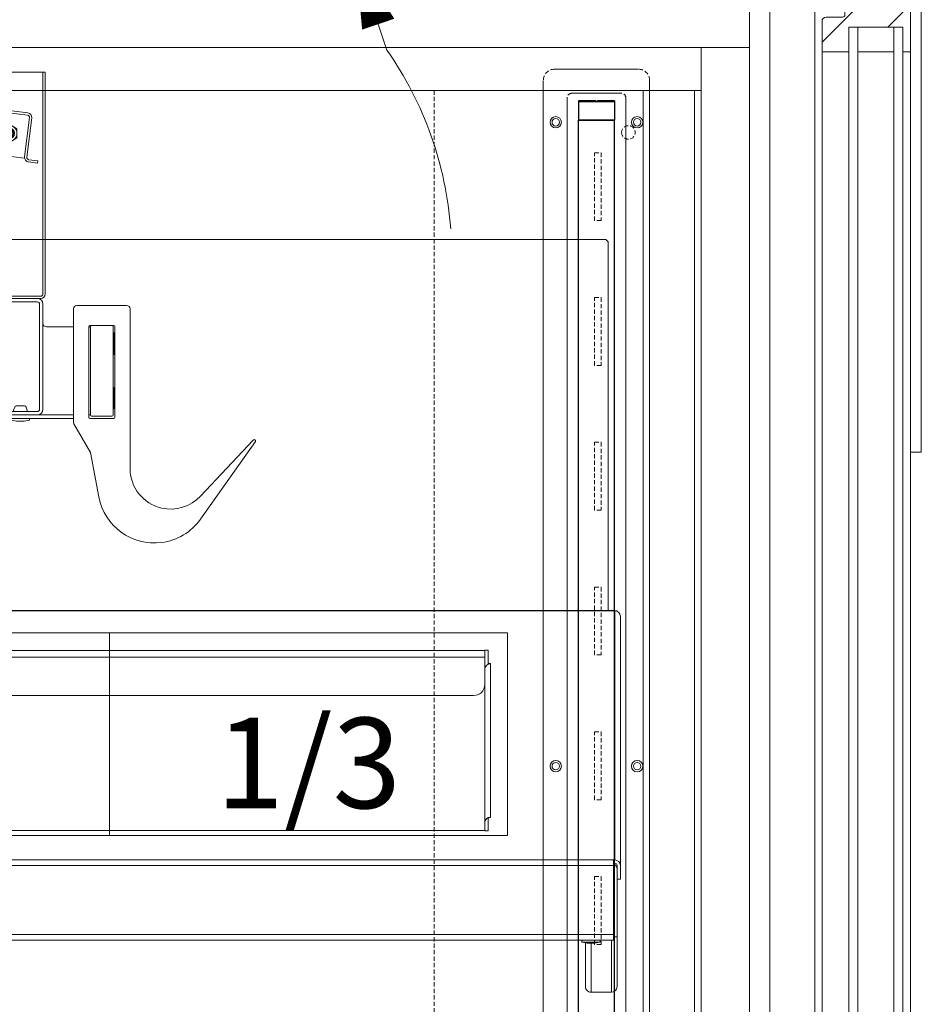
# Model space of a CAD drawing. Units: millimetres. Extents: x -22882 to 61345, y -33013 to 16854.
# Drawn here: x 10346 to 10745, y -24583 to -24147 of the extents above; entities that cross this region are included whole.
import ezdxf
from ezdxf.enums import TextEntityAlignment as Align

# ---------------------------------------------------------------- set-up
doc = ezdxf.new("R2010")
doc.units = ezdxf.units.MM
doc.linetypes.add('VERDECKT', pattern=[9.525, 6.35, -3.175])
for name, color, linetype, lineweight in [('A_BEMASSUNG', 1, 'CONTINUOUS', 13), ('A_GLAS', 4, 'CONTINUOUS', 20), ('A_SCHRAFFUR', 6, 'CONTINUOUS', 15), ('A_TEXT', 7, 'CONTINUOUS', 20), ('A_VERDECKT', 5, 'VERDECKT', 15), ('A_Verdeckt_2', 5, 'VERDECKT', 0), ('A_VOLL', 3, 'CONTINUOUS', 18)]:
    doc.layers.add(name, color=color, linetype=linetype, lineweight=lineweight)
doc.styles.add('ARIAL', font='arial.ttf')

# ---------------------------------------------------------------- blocks, each defined once
blk = doc.blocks.new('*U698')
at = {"layer": 'A_VOLL'}
for p, q in [((-990, 1030), (990, 1030)), ((968.76, 1030), (968.76, 65)), ((990, 1030), (990, 0)), ((11, 1011), (968.76, 1011)), ((943, 1011), (943, 366.34)), ((965.75, 1011), (965.75, 393))]:
    blk.add_line(p, q, dxfattribs=at)
blk.add_lwpolyline([(-990, 1030), (990, 1030), (990, 1301), (-990, 1301)], close=True, dxfattribs=at)
blk = doc.blocks.new('F01_Ans_Lochleiste_Seite_2024_V01')
at = {"layer": 'A_Verdeckt_2', "color": 142, "lineweight": 0, "ltscale": 0.3}
for p, q in [((139.3, 1011), (139.3, 79.25)), ((65.5, 983.4), (65.5, 953.4)), ((68.5, 983.4), (65.5, 983.4)), ((68.5, 953.4), (68.5, 983.4)), ((65.5, 953.4), (68.5, 953.4)), ((65.5, 919.4), (65.5, 889.4)), ((68.5, 919.4), (65.5, 919.4)), ((68.5, 889.4), (68.5, 919.4)), ((65.5, 889.4), (68.5, 889.4)), ((65.5, 855.4), (65.5, 825.4)), ((68.5, 855.4), (65.5, 855.4)), ((68.5, 825.4), (68.5, 855.4)), ((65.5, 825.4), (68.5, 825.4)), ((65.5, 791.4), (65.5, 761.4)), ((68.5, 791.4), (65.5, 791.4)), ((68.5, 761.4), (68.5, 791.4)), ((65.5, 761.4), (68.5, 761.4)), ((65.5, 727.4), (65.5, 697.4)), ((68.5, 727.4), (65.5, 727.4)), ((68.5, 697.4), (68.5, 727.4)), ((65.5, 697.4), (68.5, 697.4)), ((65.5, 663.4), (65.5, 633.4)), ((68.5, 663.4), (65.5, 663.4)), ((68.5, 633.4), (68.5, 663.4)), ((65.5, 633.4), (68.5, 633.4))]:
    blk.add_line(p, q, dxfattribs=at)
blk.add_circle((53.5, 992.4), 3, dxfattribs=at)
blk = doc.blocks.new('*U456')
at = {"layer": 'A_GLAS'}
for p, q in [((926.5, 945.08), (11, 945.08)), ((926.5, 945.08), (927.5, 944.11)), ((927.5, 944.11), (927.5, 943.59)), ((927.5, 943.59), (927.5, 780.98))]:
    blk.add_line(p, q, dxfattribs=at)
at = {"layer": 'A_VOLL'}
for p, q in [((930, 780.98), (11, 780.98)), ((11, 780.89), (930, 780.89)), ((930, 780.98), (930, 780.89)), ((930, 780.96), (931.5, 780.96)), ((930.5, 780.89), (930, 780.89)), ((930.5, 670.75), (930.5, 780.89)), ((931.5, 780.96), (931.5, 780.84)), ((931.5, 780.69), (931.5, 780.84)), ((933, 668.33), (933, 778.48)), ((11, 763.43), (873, 763.43)), ((873, 763.49), (874.5, 763.49)), ((873, 763.43), (873, 763.49)), ((873, 763.43), (873, 760.36)), ((874.5, 757.86), (874.5, 763.49)), ((873, 760.36), (11, 760.36)), ((873, 760.36), (873, 755.06)), ((874.5, 757.27), (874.5, 757.86)), ((875.5, 757.6), (875.5, 757.47)), ((875.5, 757.47), (875.5, 689.66)), ((873, 755.06), (873, 687.25)), ((873, 747.56), (872.94, 747.56)), ((868, 743.46), (11, 743.46)), ((874.5, 683.64), (874.5, 689.27)), ((875.5, 689.66), (875.5, 689.53)), ((873, 683.79), (11, 683.79)), ((873, 683.71), (11, 683.71)), ((873, 687.25), (873, 684.83)), ((873, 683.79), (873, 684.83)), ((873, 683.79), (873, 683.71)), ((873, 683.64), (873, 683.71)), ((874.5, 683.64), (873, 683.64)), ((11, 670.75), (930, 670.75)), ((930, 670.75), (930, 668.33)), ((930.5, 670.75), (930, 670.75)), ((11, 668.33), (930, 668.33)), ((930.5, 669.3), (930, 669.3)), ((930, 668.33), (930, 637.75)), ((931.5, 665.92), (931.5, 668.33)), ((933, 665.92), (933, 668.33)), ((931.5, 664.18), (931.5, 665.92)), ((931.5, 664.18), (931.5, 638.25)), ((931.5, 662.21), (933, 662.21)), ((933, 665.92), (933, 662.21)), ((11, 637.75), (930, 637.75)), ((930, 637.75), (930, 635.25)), ((930, 636.75), (931.5, 636.75)), ((931.5, 638.25), (931.5, 637.95)), ((931.5, 636.75), (931.5, 637.95)), ((931.5, 636.75), (931.5, 635.25)), ((11, 635.25), (930, 635.25)), ((916, 635.1), (916, 634.57)), ((916.12, 634.43), (918.32, 633.98)), ((916.12, 634.43), (923.88, 634.43)), ((917.5, 634.15), (917.5, 614.76)), ((918.32, 633.98), (921.68, 633.98)), ((918.35, 633.98), (921.65, 633.98)), ((920, 633.98), (920, 612.26)), ((921.68, 633.98), (923.88, 634.43)), ((924, 634.57), (924, 635.1)), ((929, 635.25), (929, 634.75)), ((929, 634.75), (929, 612.26)), ((931.5, 635.25), (931.5, 614.76)), ((920, 612.26), (929, 612.26))]:
    blk.add_line(p, q, dxfattribs=at)
at = {"layer": 'A_VOLL', "color": 8}
for points in [[(177, 771.16), (707, 771.16), (707, 681.51), (177, 681.51)], [(707, 771.16), (883, 771.16), (883, 681.51), (707, 681.51)]]:
    blk.add_lwpolyline(points, close=True, dxfattribs=at)
at = {"layer": 'A_VOLL'}
for centre, radius, start, end in [((930.54, 778.44), 2.46, 1.0102, 90.9758), ((875.46, 755.01), 2.46, 89.0242, 178.9898), ((875.27, 758.76), 1.18, 229.6093, 281.3691), ((868.08, 748.38), 4.92, 269.0242, 358.9898), ((875.46, 687.2), 2.46, 89.0242, 178.9898), ((875.27, 688.37), 1.18, 78.6309, 130.3907), ((930.54, 668.29), 2.46, 1.0102, 90.9758), ((929.08, 666.71), 2.42, 0.5239, 67.7308), ((930.52, 668.31), 0.983, 1.0102, 90.9758), ((916.15, 635.1), 0.15, 90, 180), ((916.15, 634.57), 0.15, 180, 258.607), ((918.35, 634.13), 0.15, 258.607, 270), ((921.65, 634.13), 0.15, 270, 281.393), ((923.85, 635.1), 0.15, 0, 90), ((923.85, 634.57), 0.15, 281.393, 0), ((920, 614.76), 2.5, 180.0396, 270.0499), ((929, 614.76), 2.5, 269.9553, 359.9552)]:
    blk.add_arc(centre, radius, start, end, dxfattribs=at)
at = {"layer": 'A_VOLL', "xscale": -1}
blk.add_blockref('F01_Ans_Lochleiste_Seite_2024_V01', (990, 0), dxfattribs=at)
at = {"layer": 'A_TEXT', "style": 'ARIAL'}
blk.add_text('1/3', height=40, dxfattribs=at).set_placement((795, 713.63), align=Align.MIDDLE_CENTER)
blk = doc.blocks.new('*U688')
at = {"layer": 'A_VOLL'}
for name in ['*U698', '*U456']:
    blk.add_blockref(name, (0, 0), dxfattribs=at)
blk = doc.blocks.new('LED_Seitenwand')
at = {"layer": 'A_Verdeckt_2', "color": 142, "lineweight": 0, "ltscale": 0.3}
for centre, radius, start, end in [((-18.5, -4.8), 5, 90, 180), ((18.5, -4.8), 5, 0, 90), ((-11, -12.5), 2, 90, 180), ((11, -12.5), 2, 0, 90)]:
    blk.add_arc(centre, radius, start, end, dxfattribs=at)
at = {"layer": 'A_VOLL', "color": 142, "lineweight": 0, "ltscale": 0.3}
for p, q in [((18.5, 0.2), (-18.5, 0.2)), ((-23.5, -4.8), (-23.5, -895.8)), ((23.5, -895.8), (23.5, -4.8)), ((-13, -888.1), (-13, -12.5)), ((11, -10.5), (-11, -10.5)), ((13, -12.5), (13, -888.1))]:
    blk.add_line(p, q, dxfattribs=at)
at = {"layer": 'A_VOLL', "color": 8, "linetype": 'Continuous', "lineweight": 25}
for p, q in [((-8, -13.8), (-8, -14.33)), ((-0.44, -13.8), (-8, -13.8)), ((8, -14.33), (-8, -14.33)), ((-8, -14.33), (-8, -22.3)), ((8, -13.8), (0.44, -13.8)), ((8, -13.8), (8, -22.3)), ((-8, -22.3), (8, -22.3)), ((-8, -878.24), (-8, -22.35)), ((8, -22.35), (-8, -22.35)), ((8, -878.24), (8, -22.35))]:
    blk.add_line(p, q, dxfattribs=at)
at = {"layer": 'A_VOLL', "color": 142, "lineweight": 0, "ltscale": 0.3}
for centre, radius in [((-18, -23.3), 2.5), ((-18, -23.3), 1.65), ((18, -23.3), 2.5), ((18, -23.3), 1.65), ((-18, -307.97), 2.5), ((-18, -307.97), 1.65), ((18, -307.97), 2.5), ((18, -307.97), 1.65)]:
    blk.add_circle(centre, radius, dxfattribs=at)
at = {"layer": 'A_VOLL', "color": 8, "linetype": 'Continuous', "lineweight": 25}
blk.add_arc((0, -12.9), 1, 244.1581, 295.8419, dxfattribs=at)
blk = doc.blocks.new('*U597')
at = {"layer": 'A_SCHRAFFUR'}
h = blk.add_hatch(dxfattribs=at)
h.set_pattern_fill('ANSI31', color=256, scale=5)
h.set_pattern_definition([(45, (1500, 0), (-11.22532, 11.22532), [])])
h.paths.add_polyline_path([(620, 43), (630, 43), (630, 44.1), (636.3, 44.1), (636.3, 40), (620, 40), (620, 0), (0, 0), (0, 1300), (660, 1300), (660, 1081), (636.3, 1080.86), (636.3, 1076.06), (630, 1076.06), (620, 1077.16, 0.414214), (619, 1076.16), (619, 1057.66, -0.414214), (616.5, 1055.16), (599, 1055.16), (599, 1059.9), (586.7, 1059.9), (586.7, 1255.8, 0.414214), (585.7, 1256.8), (569.8, 1256.8), (569.8, 1257.6), (42.4, 1257.6), (42.4, 1237.6), (41.6, 1237.6), (41.6, 62.4), (101.6, 62.4), (101.6, 50.4, 0.414214), (109.6, 42.4), (581.7, 42.4, 0.414214), (589.7, 50.4), (589.7, 62.4), (599, 62.4), (599, 65), (616.5, 65, -0.414214), (619, 62.5), (619, 44, 0.414214)])
h = blk.add_hatch(dxfattribs=at)
h.set_pattern_fill('ANSI31', color=256, scale=5)
h.set_pattern_definition([(45, (-4901.782, 3e-12), (-11.22532, 11.22532), [])])
h.paths.add_polyline_path([(661.27, 1072.04, 0.414214), (659.47, 1073.84), (634.07, 1073.84, 0.414214), (632.27, 1072.04), (632.27, 1044.37, -0.39609), (631.33, 1043.37), (623.93, 1043.37, 0.414137), (622.13, 1041.57), (622.13, 1028), (633.93, 1028), (633.93, 1039), (637.93, 1039), (653.93, 1039), (657.93, 1039), (657.93, 1028), (661.27, 1028)])
at = {"layer": 'A_GLAS'}
for points in [[(637.93, 1039), (633.93, 1039), (633.93, 82), (637.93, 82)], [(637.93, 1028), (653.93, 1028), (653.93, 1039), (637.93, 1039)], [(657.93, 1039), (653.93, 1039), (653.93, 82), (657.93, 82)]]:
    blk.add_lwpolyline(points, close=True, dxfattribs=at)
at = {"layer": 'A_VOLL'}
for p, q in [((599, 1055.16), (599, 65)), ((619, 1057.66), (619, 62.5)), ((666.05, 1051), (666.05, 851)), ((633.93, 1028), (622.13, 1028)), ((657.93, 1028), (661.27, 1028)), ((663.55, 851), (661.27, 851)), ((663.55, 851), (666.05, 851))]:
    blk.add_line(p, q, dxfattribs=at)
blk.add_lwpolyline([(659.47, 1073.84), (634.07, 1073.84, 0.414214), (632.27, 1072.04), (632.27, 1044.37, -0.39609), (631.33, 1043.37), (623.93, 1043.37, 0.41406), (622.13, 1041.57), (622.13, 79.43, 0.414214), (623.93, 77.63), (631.27, 77.63, -0.414214), (632.27, 76.63), (632.27, 48.96, 0.414214), (634.07, 47.16), (659.47, 47.16, 0.414214), (661.27, 48.96), (661.27, 1072.04, 0.414214), (659.47, 1073.84)], format="xyb", close=True, dxfattribs=at)
blk = doc.blocks.new('*U230')
at = {"layer": 'A_SCHRAFFUR'}
blk.add_line((429.76, 1028.75), (415.83, 1070.05), dxfattribs=at)
blk.add_lwpolyline([(415.83, 1070.05, 0, 15, 0), (425.88, 1040.26, 15, 15, 0)], format="xyseb", dxfattribs=at)
blk.add_arc((300.62, 938.14), 157.76, 4.212, 35.0569, dxfattribs=at)
at = {"layer": 'A_VOLL', "color": 142, "lineweight": 0, "ltscale": 0.3}
blk.add_blockref('*U597', (0, 0), dxfattribs=at)
at = {"layer": 'A_VOLL'}
blk.add_blockref('LED_Seitenwand', (522.4, 1020.2), dxfattribs=at)
blk = doc.blocks.new('FKV_Schnitt_Nebelbox_mit_Fleischgehänge_2024_V01')
at = {"layer": 'A_VERDECKT'}
for points in [[(-30.56, 88.49), (-14.14, 92.31), (-19.1, 100.85)], [(65.51, 32.12), (94.49, 32.12), (94.49, 19.5), (65.51, 19.5)]]:
    blk.add_lwpolyline(points, close=True, dxfattribs=at)
blk.add_open_spline([(80, 25.81), (65.42, 66.13), (39.55, 89.3), (11.09, 104.42), (-8.35, 100.73), (-16.74, 96.78)], degree=3, knots=[0, 0, 0, 0, 1, 2, 2.651699, 2.651699, 2.651699, 2.651699], dxfattribs=at)
at = {"layer": 'A_VOLL'}
for p, q in [((-22.42, 122.01), (152.27, 100.56)), ((-26.84, 102.4), (-24.65, 120.27)), ((-25.85, 102.28), (-23.66, 120.15)), ((-22.54, 121.02), (152.14, 99.57)), ((1, 119.13), (1, 120)), ((130, 120), (1, 120)), ((130, 120), (130, 118.5)), ((130, 118.5), (158.93, 118.5)), ((159, 118.5), (160, 118.5)), ((159, 118.5), (159, 20.5)), ((160, 118.5), (160, 20.5)), ((52.89, 111.75), (37.01, 113.7)), ((34.78, 111.96), (32.83, 96.08)), ((35.77, 111.84), (33.82, 95.96)), ((52.77, 110.76), (36.89, 112.71)), ((52.77, 110.76), (52.89, 111.75)), ((-25.85, 102.28), (-26.84, 102.4)), ((7.89, 98.14), (-25.85, 102.28)), ((0, 98.5), (1, 98.5)), ((0, 20.5), (0, 98.5)), ((1, 20.5), (1, 98.5)), ((32.83, 96.08), (33.82, 95.96)), ((34.81, 95.84), (33.91, 96.66)), ((153.01, 98.45), (150.88, 81.08)), ((154.01, 98.33), (151.87, 80.96)), ((150.88, 80.58), (37.67, 94.48)), ((140.5, 93.52), (142.25, 94.53)), ((140.5, 91.5), (140.5, 93.52)), ((140.5, 89.48), (140.5, 91.5)), ((142.25, 94.53), (144, 95.54)), ((144, 95.54), (145.75, 94.53)), ((145.75, 94.53), (147.5, 93.52)), ((147.5, 91.5), (147.5, 93.52)), ((147.5, 89.48), (147.5, 91.5)), ((142.25, 88.47), (140.5, 89.48)), ((144, 87.46), (142.25, 88.47)), ((145.75, 88.47), (144, 87.46)), ((147.5, 89.48), (145.75, 88.47)), ((152.62, 78.85), (156.59, 78.37)), ((152.75, 79.85), (156.72, 79.36)), ((156.72, 79.36), (156.59, 78.37)), ((-13.59, 54.25), (-15, 54.25)), ((-15, 52), (-15, 54.25)), ((-2.5, 54.5), (-12.5, 54.5)), ((-2.5, 53), (-12.5, 53)), ((0, 54.25), (-1.41, 54.25)), ((-26.5, 48.8), (-20, 48.8)), ((-20, 51), (-20, 48.8)), ((-15, 52), (-19, 52)), ((-15, 52), (-15, 39.5)), ((-13.5, 52), (-13.5, 39.5)), ((-1.5, 19.5), (-1.5, 52)), ((0, 19.5), (0, 52)), ((-30, 26.5), (-30, 45.3)), ((-15, 39.5), (-13.5, 39.5)), ((-15, 34.5), (-15, 39.5)), ((-20, 33), (-22, 33)), ((-22, 33), (-22, 24.5)), ((-20, 33), (-20, -15.2)), ((-23.5, 23), (-26.5, 23)), ((156.5, 18.5), (1, 18.5)), ((2, 19.5), (158, 19.5)), ((2, 18.5), (158, 18.5)), ((156.5, 17), (1, 17)), ((157.5, -30.5), (157.5, 16)), ((159, -30.5), (159, 16)), ((172.5, -36.2), (172.5, 13.9)), ((174, 15.4), (196, 15.4)), ((197.5, 13.9), (197.5, -56.6)), ((139, -15.53), (139, 8)), ((172.5, 6), (160.5, 6)), ((179.2, 6), (179.2, -34)), ((179.2, 6), (180, 6)), ((180.5, 6.5), (179.7, 6.5)), ((180, -33), (180, 6)), ((180.5, 6.5), (189.5, 6.5)), ((190.3, 6.5), (189.5, 6.5)), ((190, 6), (190, -33)), ((190.8, -34), (190.8, 6)), ((190.38, 3.3), (190, 3.3)), ((190.38, 3.3), (190.38, -1.45)), ((190.38, -1.45), (190.38, -6.2)), ((10, -7), (10, -41.65)), ((190, -6.2), (190.38, -6.2)), ((-26.5, -15.2), (-20, -15.2)), ((-30, -37.5), (-30, -18.7)), ((190.38, -20.8), (190, -20.8)), ((190.38, -20.8), (190.38, -30.3)), ((45.32, -64.43), (133.13, -24.64)), ((146.49, -29.5), (146.03, -30.84)), ((147.2, -29), (149, -29)), ((149, -29), (150.8, -29)), ((151.97, -30.84), (151.51, -29.5)), ((190, -30.3), (190.38, -30.3)), ((-20, -31), (-22, -31)), ((-22, -31), (-22, -39.5)), ((-20, -31), (-20, -80)), ((124.29, -31.24), (12.37, -81.95)), ((133.64, -34.91), (133.51, -34.63)), ((135.78, -36.61), (143.75, -33)), ((143.75, -34.5), (143.75, -33)), ((143.75, -33), (144, -33)), ((144.75, -34.5), (143.75, -34.5)), ((144, -31.5), (156.5, -31.5)), ((144, -31.5), (144, -33)), ((144, -33), (156.5, -33)), ((172.5, -34.5), (144.75, -34.5)), ((145, -34.65), (145, -35.18)), ((153, -35.18), (153, -34.65)), ((172.5, -33), (156.5, -33)), ((180, -32.9), (179.2, -32.9)), ((179.2, -33), (179.25, -33)), ((179.25, -33), (179.25, -34.22)), ((179.7, -34.5), (190.3, -34.5)), ((189.5, -33.5), (180.5, -33.5)), ((134.85, -37.58), (10.18, -94.07)), ((133.64, -34.91), (134.85, -37.58)), ((134, -35.11), (133.77, -35.21)), ((134.46, -36.11), (134, -35.11)), ((145.12, -35.32), (147.32, -35.77)), ((147.35, -35.77), (150.65, -35.77)), ((150.68, -35.77), (152.88, -35.32)), ((180, -49.59), (172.7, -36.95)), ((-23.5, -41), (-26.5, -41)), ((228.61, -68.93), (251.96, -44.1)), ((252.98, -44.77), (228.68, -79.06)), ((252.98, -44.77), (252.98, -44.77)), ((183.71, -69.24), (180, -49.59)), ((-26.5, -80), (-20, -80)), ((-30, -101.5), (-30, -83.5)), ((8.84, -91.12), (8.97, -91.4)), ((10.18, -94.07), (8.97, -91.4)), ((-20, -95), (-22, -95)), ((-22, -95), (-22, -103.5)), ((-20, -95), (-20, -102.51)), ((9.56, -92.7), (-16.4, -104.47)), ((10.18, -94.07), (-15.78, -105.83)), ((-18.18, -104.17), (-18.26, -103.99)), ((-18.18, -104.17), (-17.77, -105.09)), ((-17.77, -105.09), (-16.4, -104.47)), ((-23.5, -105), (-26.5, -105)), ((-17.15, -106.45), (-17.77, -105.09)), ((-15.78, -105.83), (-17.15, -106.45))]:
    blk.add_line(p, q, dxfattribs=at)
for points in [[(190.8, 3.06), (190.75, 3.09), (190.38, 3.3)], [(190.38, -6.2), (190.75, -5.99), (190.8, -5.96)], [(190.8, -21.04), (190.75, -21.01), (190.38, -20.8)], [(190.38, -30.3), (190.75, -30.09), (190.8, -30.06)]]:
    blk.add_lwpolyline(points, dxfattribs=at)
for centre, radius in [((144, 91.5), 3.5), ((144, 91.5), 2.43), ((144, 91.5), 2), ((144, 91.5), 1.61), ((-7, 44), 3), ((-7, 44), 1.5)]:
    blk.add_circle(centre, radius, dxfattribs=at)
for centre, radius, start, end in [((-22.67, 120.02), 2, 83, 173), ((-22.67, 120.02), 1, 83, 173), ((36.76, 111.72), 2, 83, 173), ((36.76, 111.72), 1, 83, 173), ((20.95, 81.42), 20, 53, 119.8699), ((152.02, 98.58), 2, 353, 83), ((8.5, 103.1), 5, 263, 299.8699), ((38.28, 99.44), 5, 226.1301, 263), ((152.02, 98.58), 1, 353, 83), ((152.87, 80.84), 2, 173, 263), ((152.87, 80.84), 1, 173, 263), ((-12.5, 52), 2.5, 90, 180), ((-12.5, 52), 1, 90, 180), ((-2.5, 52), 2.5, 0, 90), ((-2.5, 52), 1, 0, 90), ((-26.5, 45.3), 3.5, 90, 180), ((-19, 51), 1, 90, 180), ((0, 34.5), 15, 180, 264.2608), ((-26.5, 26.5), 3.5, 180, 270), ((-23.5, 24.5), 1.5, 270, 0), ((1, 19.5), 2.5, 180, 270), ((2, 20.5), 2, 180, 270), ((1, 19.5), 1, 180, 270), ((2, 20.5), 1, 180, 270), ((156.5, 16), 2.5, 0, 90), ((158, 20.5), 2, 270, 0), ((158, 20.5), 1, 270, 0), ((35, -7), 25, 106.2602, 180), ((129, 8), 10, 0, 64.1581), ((156.5, 16), 1, 0, 90), ((174, 13.9), 1.5, 90, 180), ((196, 13.9), 1.5, 0, 90), ((160.5, 7.5), 1.5, 180, 270), ((179.7, 6), 0.5, 90, 180), ((180.5, 6), 0.5, 90, 180), ((189.5, 6), 0.5, 0, 90), ((190.3, 6), 0.5, 0, 90), ((-26.5, -18.7), 3.5, 90, 180), ((129, -15.53), 10, 294.3755, 0), ((147.2, -29.75), 0.75, 90, 160.8008), ((150.8, -29.75), 0.75, 19.1992, 90), ((127.21, -37.55), 6.95, 24.8174, 114.8106), ((145.15, -34.65), 0.15, 90, 180), ((146.5, -31), 0.5, 160.8008, 270), ((151.5, -31), 0.5, 270, 19.1992), ((152.85, -34.65), 0.15, 0, 90), ((156.5, -30.5), 1, 270, 0), ((156.5, -30.5), 2.5, 270, 0), ((179.7, -34), 0.5, 180, 270), ((180.5, -33), 0.5, 180, 270), ((189.5, -33), 0.5, 270, 0), ((190.3, -34), 0.5, 270, 0), ((-26.5, -37.5), 3.5, 180, 270), ((135.37, -35.7), 1, 204.3755, 294.3755), ((145.15, -35.18), 0.15, 180, 258.607), ((147.35, -35.62), 0.15, 258.607, 270), ((150.65, -35.62), 0.15, 270, 281.393), ((152.85, -35.18), 0.15, 281.393, 0), ((174, -36.2), 1.5, 180, 210), ((-23.5, -39.5), 1.5, 270, 0), ((35, -41.65), 25, 180, 294.3755), ((252.41, -44.52), 0.619, 336.858, 136.7679), ((215.5, -56.6), 18, 180, 257.0799), ((208.28, -64.6), 25, 190.702, 277.2323), ((215.5, -56.6), 18, 257.0799, 316.7679), ((-26.5, -83.5), 3.5, 90, 180), ((15.19, -88.3), 6.95, 113.9403, 203.9335), ((208.28, -64.6), 25, 277.2323, 324.6748), ((-26.5, -101.5), 3.5, 180, 270), ((-23.5, -103.5), 1.5, 270, 0), ((-18.5, -102.51), 1.5, 180, 279.1751)]:
    blk.add_arc(centre, radius, start, end, dxfattribs=at)

msp = doc.modelspace()

# ---------------------------------------------------------------- block references
at = {"layer": 'A_BEMASSUNG'}
msp.add_blockref('*U230', (10078.95, -25189.49), dxfattribs=at)
at = {"layer": 'A_VOLL'}
for name, p in [('*U688', (9678.95, -25189.49)), ('FKV_Schnitt_Nebelbox_mit_Fleischgehänge_2024_V01', (10197.6, -24289))]:
    msp.add_blockref(name, p, dxfattribs=at)

doc.saveas('drawing.dxf')
